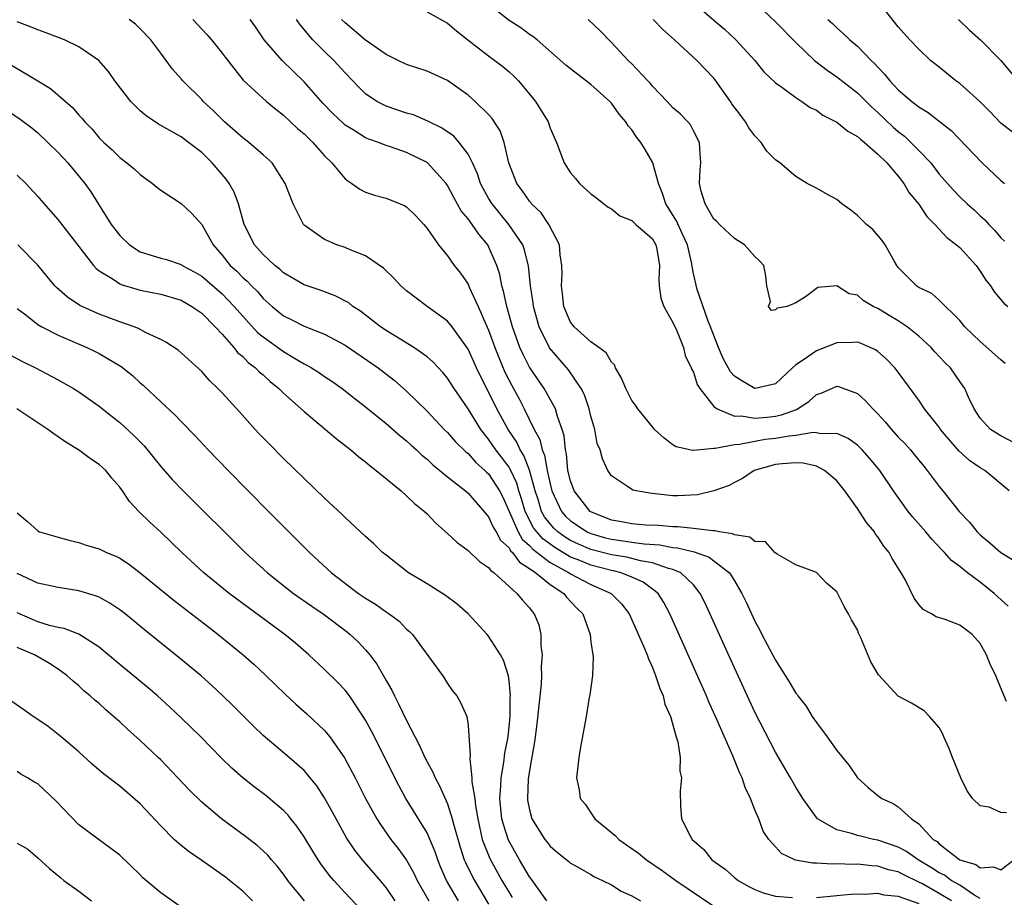
# Model space of a CAD drawing. Units: inches. Extents: x 2667000 to 2670000, y 1560000 to 1561272.
# Drawn here: x 2667289 to 2667385, y 1560241 to 1560327 of the extents above; entities that cross this region are included whole.
import ezdxf

# ---------------------------------------------------------------- set-up
doc = ezdxf.new("R2010")
doc.units = ezdxf.units.IN
doc.header["$MEASUREMENT"] = 0
doc.layers.add('LD26671560_2ft', color=115, linetype='Continuous')

msp = doc.modelspace()

# ---------------------------------------------------------------- linework, layer by layer
at = {"layer": 'LD26671560_2ft'}
for points, elevation in [([(2667354.612, 1560329), (2667357, 1560326.912), (2667358.035, 1560326.035), (2667359.147, 1560325), (2667360.98, 1560323), (2667361.871, 1560321.871), (2667363, 1560320.791), (2667363.619, 1560320.38), (2667365, 1560319.383), (2667365.59, 1560319), (2667366.408, 1560318.408), (2667367, 1560318.143), (2667367.645, 1560317.645), (2667369, 1560316.977), (2667370.075, 1560316.075), (2667371, 1560315.587), (2667371.296, 1560315.296), (2667371.704, 1560315), (2667373, 1560313.86), (2667373.887, 1560313), (2667375, 1560311.693), (2667375.533, 1560311), (2667376.065, 1560310.066), (2667377, 1560308.967), (2667377.783, 1560307.782), (2667378.568, 1560307), (2667379.727, 1560305.727), (2667380.694, 1560305), (2667381, 1560304.731), (2667382.591, 1560303), (2667383, 1560302.446), (2667383.554, 1560301.554), (2667383.999, 1560301), (2667384.375, 1560300.375), (2667385.295, 1560299.295), (2667385.695, 1560299)], 8576), ([(2667329, 1560327.747), (2667331, 1560326.617), (2667331.864, 1560325.864), (2667332.963, 1560325), (2667335, 1560323.452), (2667335.629, 1560323), (2667336.394, 1560322.394), (2667337, 1560321.883), (2667337.466, 1560321.466), (2667337.921, 1560321), (2667339, 1560319.695), (2667339.597, 1560319), (2667340.805, 1560317), (2667341, 1560316.4), (2667341.635, 1560315), (2667342.392, 1560313), (2667343, 1560312.039), (2667343.489, 1560311.489), (2667343.885, 1560311), (2667345, 1560309.973), (2667345.564, 1560309.565), (2667346.266, 1560309), (2667346.685, 1560308.686), (2667347, 1560308.512), (2667347.826, 1560307.826), (2667349, 1560307.371), (2667349.379, 1560307), (2667351, 1560305.578), (2667351.336, 1560305), (2667351.422, 1560304.578), (2667351.692, 1560303), (2667351.62, 1560301.62), (2667351.655, 1560301), (2667351.811, 1560299.811), (2667352.104, 1560299), (2667353, 1560297.425), (2667353.396, 1560296.604), (2667354.026, 1560295), (2667354.195, 1560294.195), (2667354.79, 1560293), (2667354.844, 1560292.843), (2667355, 1560292.574), (2667355.363, 1560291.363), (2667355.611, 1560291), (2667357, 1560289.245), (2667357.303, 1560289), (2667359, 1560288.295), (2667359.666, 1560288.334), (2667361, 1560288.107), (2667362.204, 1560288.204), (2667363, 1560288.298), (2667363.596, 1560288.404), (2667365.065, 1560288.935), (2667366.276, 1560289.724), (2667367, 1560290.403), (2667367.457, 1560290.543), (2667369, 1560291.197), (2667369.167, 1560291.168), (2667371, 1560290.5), (2667371.796, 1560289.796), (2667372.506, 1560289), (2667373, 1560288.521), (2667373.724, 1560287.724), (2667374.319, 1560287), (2667375, 1560286.25), (2667375.622, 1560285.622), (2667376.186, 1560285), (2667376.56, 1560284.56), (2667377.444, 1560283.445), (2667377.828, 1560283), (2667379, 1560281.414), (2667379.351, 1560281), (2667380.927, 1560279), (2667381.948, 1560277.948), (2667382.691, 1560277), (2667383, 1560276.705), (2667383.934, 1560275.934), (2667385, 1560274.991), (2667386.253, 1560274.253)], 8568), ([(2667385.81, 1560281), (2667383.441, 1560283), (2667383, 1560283.259), (2667381.959, 1560283.959), (2667380.903, 1560284.903), (2667379.131, 1560287), (2667379, 1560287.199), (2667377.57, 1560289), (2667377, 1560289.835), (2667375, 1560292.575), (2667374.664, 1560293), (2667373.844, 1560293.843), (2667373, 1560294.595), (2667372.768, 1560294.768), (2667372.257, 1560295), (2667371.367, 1560295.367), (2667371, 1560295.502), (2667370.532, 1560295.468), (2667369, 1560295.437), (2667367, 1560294.674), (2667365.856, 1560293.856), (2667365, 1560293.297), (2667364.659, 1560293), (2667363, 1560291.453), (2667361.02, 1560291), (2667360.993, 1560291), (2667359.721, 1560291.72), (2667359, 1560292.184), (2667358.609, 1560292.609), (2667357.916, 1560293.916), (2667357.455, 1560295), (2667356.68, 1560297), (2667356.43, 1560297.57), (2667355.367, 1560300.633), (2667355, 1560302.191), (2667354.872, 1560302.872), (2667354.838, 1560303.162), (2667354.418, 1560305), (2667353.9, 1560306.1), (2667353.357, 1560307.357), (2667352.32, 1560309), (2667351.997, 1560309.998), (2667351.586, 1560311), (2667351.033, 1560313), (2667351, 1560313.074), (2667350.296, 1560314.296), (2667349.863, 1560315), (2667349.486, 1560315.486), (2667349, 1560316.207), (2667348.62, 1560316.62), (2667348.394, 1560317), (2667347.749, 1560317.749), (2667347, 1560318.828), (2667346.85, 1560319), (2667345, 1560320.645), (2667343, 1560322.157), (2667342.541, 1560322.541), (2667339.743, 1560325), (2667339.331, 1560325.331), (2667339, 1560325.532), (2667338.157, 1560326.157), (2667337, 1560326.885), (2667335.818, 1560327.818)], 8570), ([(2667361.848, 1560327.848), (2667363, 1560326.774), (2667365, 1560324.755), (2667366.834, 1560323), (2667368.052, 1560322.051), (2667369, 1560321.386), (2667371, 1560319.816), (2667372.42, 1560318.42), (2667373, 1560317.912), (2667374.492, 1560316.492), (2667375, 1560316.048), (2667375.598, 1560315.598), (2667376.23, 1560315), (2667377, 1560314.221), (2667378.162, 1560313), (2667379, 1560311.907), (2667380.364, 1560310.364), (2667381, 1560309.692), (2667381.726, 1560309), (2667382.401, 1560308.401), (2667383, 1560307.827), (2667383.436, 1560307.437), (2667383.823, 1560307), (2667384.412, 1560306.412), (2667385, 1560305.688), (2667385.357, 1560305.357)], 8578), ([(2667387, 1560315.332), (2667385, 1560316.873), (2667383.962, 1560317.962), (2667382.972, 1560318.972), (2667381, 1560320.736), (2667380.624, 1560321), (2667379, 1560322.33), (2667378.14, 1560323), (2667377, 1560324.079), (2667376.14, 1560325), (2667375, 1560326.274), (2667373.783, 1560327.783)], 8582), ([(2667380.176, 1560241), (2667379, 1560241.729), (2667377.349, 1560242.651), (2667377, 1560242.834), (2667375.526, 1560243.526), (2667375, 1560243.822), (2667374.035, 1560244.035), (2667373, 1560244.389), (2667372.404, 1560244.404), (2667371, 1560244.577), (2667370.552, 1560244.552), (2667369, 1560244.61), (2667368.582, 1560244.582), (2667367, 1560244.671), (2667366.67, 1560244.67), (2667364.98, 1560244.98), (2667363.611, 1560245.611), (2667363, 1560246.262), (2667362.349, 1560247), (2667361.812, 1560247.812), (2667361.371, 1560249), (2667361, 1560249.879), (2667360.562, 1560251), (2667360.048, 1560252.048), (2667359.754, 1560253), (2667359.509, 1560253.509), (2667358.855, 1560255.145), (2667357.299, 1560258.701), (2667356.487, 1560260.487), (2667356.277, 1560261), (2667355.706, 1560262.294), (2667352.713, 1560269), (2667352.113, 1560270.113), (2667351.545, 1560271), (2667351, 1560271.421), (2667350.087, 1560272.087), (2667349, 1560272.574), (2667347.947, 1560273), (2667347.187, 1560273.187), (2667347, 1560273.218), (2667345, 1560273.74), (2667343.742, 1560274.258), (2667343, 1560274.542), (2667341.458, 1560275.458), (2667340.311, 1560276.311), (2667339.71, 1560277), (2667339.405, 1560277.405), (2667338.567, 1560279), (2667338.217, 1560280.217), (2667337.965, 1560281), (2667337.754, 1560281.754), (2667337.126, 1560283.126), (2667337, 1560283.317), (2667336.278, 1560284.278), (2667335.714, 1560285), (2667335, 1560286.054), (2667334.238, 1560287), (2667333, 1560289.003), (2667331.636, 1560291), (2667331, 1560291.986), (2667330.539, 1560292.539), (2667329.574, 1560293.574), (2667329, 1560294.08), (2667327.717, 1560295), (2667325, 1560296.638), (2667324.468, 1560297), (2667322.515, 1560298.515), (2667321.762, 1560299), (2667321.347, 1560299.346), (2667320.042, 1560300.042), (2667318.567, 1560300.568), (2667317, 1560301.103), (2667315, 1560302.282), (2667314.626, 1560302.627), (2667314.138, 1560303), (2667313, 1560304.055), (2667312.147, 1560305), (2667311.136, 1560307), (2667310.585, 1560309), (2667310.155, 1560310.154), (2667309.69, 1560311), (2667309.404, 1560311.404), (2667308.038, 1560313), (2667307, 1560314.006), (2667305.722, 1560315), (2667305, 1560315.533), (2667302.785, 1560316.785), (2667301.596, 1560317.596), (2667301, 1560318.09), (2667300.523, 1560318.524), (2667300.094, 1560319), (2667298.526, 1560321), (2667297.916, 1560321.916), (2667296.956, 1560323), (2667295, 1560324.329), (2667293.6, 1560325), (2667291.728, 1560325.728), (2667291, 1560325.969), (2667290.283, 1560326.283), (2667289, 1560326.774)], 8556), ([(2667383, 1560241.222), (2667382.475, 1560241.524), (2667381, 1560242.52), (2667380.175, 1560243), (2667379.494, 1560243.494), (2667379, 1560243.727), (2667378.229, 1560244.229), (2667376.926, 1560245), (2667375.811, 1560245.811), (2667375, 1560246.243), (2667373, 1560246.929), (2667372.588, 1560247), (2667371.296, 1560247.296), (2667371, 1560247.377), (2667370.414, 1560247.586), (2667369, 1560247.925), (2667367.123, 1560249), (2667367, 1560249.14), (2667365.687, 1560251), (2667365, 1560252.097), (2667364.482, 1560253), (2667363, 1560255.504), (2667361, 1560259.416), (2667359, 1560263.724), (2667356.118, 1560270.118), (2667355.67, 1560271), (2667355, 1560271.815), (2667353.757, 1560273), (2667353, 1560273.327), (2667352.58, 1560273.42), (2667351, 1560273.963), (2667349.833, 1560274.167), (2667348.515, 1560274.514), (2667347, 1560274.763), (2667345, 1560275.279), (2667343.783, 1560275.783), (2667343, 1560276.161), (2667342.475, 1560276.474), (2667341.748, 1560277), (2667341.361, 1560277.361), (2667341, 1560277.766), (2667340.47, 1560278.47), (2667340.185, 1560279), (2667339.835, 1560280.165), (2667339.559, 1560281), (2667339.013, 1560283.012), (2667338.446, 1560284.446), (2667338.079, 1560285), (2667337.746, 1560285.746), (2667336.906, 1560287), (2667335.821, 1560289), (2667333.84, 1560293), (2667333, 1560294.826), (2667331.45, 1560297), (2667331, 1560297.558), (2667329, 1560299), (2667327, 1560300.518), (2667326.439, 1560301), (2667325.749, 1560301.749), (2667324.74, 1560302.74), (2667323, 1560303.917), (2667321.494, 1560304.506), (2667321, 1560304.73), (2667320.206, 1560305), (2667319, 1560305.526), (2667317, 1560306.921), (2667316.925, 1560307), (2667315.921, 1560309), (2667315.142, 1560311), (2667313.865, 1560313), (2667313, 1560313.777), (2667311.594, 1560315), (2667311, 1560315.443), (2667309.242, 1560317), (2667308.108, 1560318.108), (2667307.155, 1560319), (2667307, 1560319.174), (2667305.169, 1560321), (2667305, 1560321.208), (2667304.146, 1560322.146), (2667303.536, 1560323), (2667303, 1560323.699), (2667302.042, 1560325), (2667301, 1560326.076), (2667300.523, 1560326.524), (2667299.933, 1560327)], 8558), ([(2667306.125, 1560327), (2667307.512, 1560325.512), (2667307.966, 1560325), (2667309, 1560323.71), (2667309.3, 1560323.3), (2667311.064, 1560321.064), (2667313.317, 1560319), (2667314.231, 1560318.231), (2667315, 1560317.653), (2667316.363, 1560316.363), (2667317, 1560315.834), (2667317.84, 1560315), (2667319, 1560313.691), (2667319.691, 1560313), (2667321, 1560311.444), (2667321.25, 1560311.251), (2667321.671, 1560311), (2667322.428, 1560310.428), (2667323, 1560310.142), (2667323.857, 1560309.857), (2667325, 1560309.546), (2667326.388, 1560309), (2667326.815, 1560308.815), (2667327, 1560308.701), (2667327.858, 1560307.858), (2667328.679, 1560307), (2667329, 1560306.6), (2667330.122, 1560305), (2667331, 1560303.913), (2667331.654, 1560303), (2667332.248, 1560302.248), (2667333, 1560301.161), (2667333.054, 1560301.054), (2667333.122, 1560300.878), (2667333.994, 1560299), (2667334.734, 1560297.265), (2667335, 1560296.68), (2667335.454, 1560295.453), (2667335.604, 1560295), (2667336, 1560294), (2667336.594, 1560292.594), (2667337.264, 1560291.264), (2667337.976, 1560289.976), (2667338.489, 1560289), (2667339.467, 1560287), (2667340.008, 1560286.008), (2667340.232, 1560285), (2667340.473, 1560284.472), (2667340.727, 1560283), (2667341, 1560281.669), (2667341.165, 1560281), (2667342.108, 1560279), (2667342.528, 1560278.529), (2667343, 1560278.089), (2667344.624, 1560277), (2667345, 1560276.827), (2667346.426, 1560276.426), (2667347, 1560276.281), (2667348.131, 1560276.132), (2667349, 1560275.988), (2667350.184, 1560275.816), (2667351.717, 1560275.717), (2667353, 1560275.477), (2667353.446, 1560275.446), (2667355.063, 1560275.063), (2667356.53, 1560274.53), (2667357, 1560274.188), (2667358.515, 1560273), (2667359, 1560272.222), (2667359.728, 1560271), (2667360.145, 1560270.145), (2667361, 1560268.279), (2667361.463, 1560267.463), (2667361.69, 1560267), (2667363, 1560264.479), (2667364.36, 1560262.36), (2667365, 1560261.248), (2667365.117, 1560261.117), (2667365.19, 1560261), (2667365.99, 1560259.99), (2667366.605, 1560259), (2667367, 1560258.411), (2667368.065, 1560257), (2667369, 1560255.678), (2667370.191, 1560254.191), (2667371, 1560253.001), (2667372.061, 1560252.061), (2667373, 1560251.291), (2667373.386, 1560251), (2667374.502, 1560250.502), (2667375, 1560250.176), (2667376.283, 1560249), (2667377, 1560248.497), (2667378.415, 1560247), (2667378.777, 1560246.777), (2667379, 1560246.549), (2667380.991, 1560245), (2667382.56, 1560244.56), (2667383, 1560244.225), (2667384.303, 1560244.303), (2667385, 1560244.038), (2667386.285, 1560245)], 8560), ([(2667385.571, 1560249.571), (2667385, 1560249.621), (2667383.868, 1560250.132), (2667383, 1560250.259), (2667382.249, 1560251), (2667381.729, 1560251.729), (2667381.099, 1560253), (2667380.294, 1560255), (2667379.943, 1560255.943), (2667379.457, 1560257), (2667379.324, 1560257.324), (2667379, 1560257.903), (2667378.052, 1560259), (2667377.532, 1560259.532), (2667376.283, 1560260.283), (2667374.979, 1560260.979), (2667373.058, 1560263.058), (2667372.323, 1560264.323), (2667371.331, 1560266.669), (2667371.124, 1560267.124), (2667371, 1560267.448), (2667370.423, 1560268.423), (2667370.129, 1560269), (2667369.713, 1560269.713), (2667369, 1560271.161), (2667367.991, 1560271.99), (2667367, 1560273.034), (2667365, 1560273.779), (2667363.167, 1560274.833), (2667362.961, 1560275), (2667362.033, 1560276.033), (2667361, 1560276.051), (2667360.491, 1560276.49), (2667359, 1560276.705), (2667358.812, 1560276.812), (2667357.536, 1560277), (2667357.104, 1560277.104), (2667356.909, 1560277.091), (2667355, 1560277.338), (2667353.49, 1560277.49), (2667353, 1560277.49), (2667351.606, 1560277.606), (2667350.338, 1560277.662), (2667349, 1560277.791), (2667347.991, 1560277.991), (2667347, 1560278.154), (2667345, 1560278.952), (2667344.929, 1560279), (2667343.357, 1560281), (2667343, 1560281.966), (2667342.754, 1560283), (2667342.599, 1560284.599), (2667342.503, 1560285), (2667342.378, 1560286.379), (2667342.196, 1560287), (2667341.737, 1560288.263), (2667341.541, 1560289), (2667340.422, 1560291), (2667339, 1560293.082), (2667338.352, 1560294.352), (2667338.07, 1560295), (2667337.354, 1560297), (2667336.788, 1560299), (2667336.471, 1560300.471), (2667336.3, 1560301), (2667336.095, 1560302.094), (2667335.805, 1560303), (2667335, 1560304.851), (2667334.919, 1560305), (2667334.047, 1560306.047), (2667333.396, 1560307), (2667333, 1560307.544), (2667332.334, 1560308.334), (2667331.617, 1560309.617), (2667331, 1560310.793), (2667330.85, 1560311), (2667329.049, 1560313), (2667329, 1560313.039), (2667327, 1560314.008), (2667325.434, 1560314.566), (2667325, 1560314.705), (2667324.245, 1560315), (2667323.31, 1560315.31), (2667323, 1560315.448), (2667321.772, 1560316.228), (2667321, 1560316.69), (2667320.834, 1560316.834), (2667319.803, 1560317.803), (2667318.824, 1560318.824), (2667317, 1560320.889), (2667314.844, 1560323), (2667313.093, 1560325), (2667312.254, 1560326.254), (2667311.731, 1560327)], 8562), ([(2667385.559, 1560260.441), (2667384.64, 1560262.64), (2667384.52, 1560263), (2667384.003, 1560264.003), (2667383.62, 1560265), (2667383, 1560266.119), (2667382.207, 1560267), (2667381.51, 1560267.51), (2667381, 1560267.911), (2667379.56, 1560268.44), (2667378.702, 1560268.702), (2667378.252, 1560269), (2667377.419, 1560269.419), (2667377, 1560269.924), (2667376.542, 1560270.542), (2667375.656, 1560272.344), (2667375.288, 1560273), (2667374.41, 1560274.41), (2667374.116, 1560275), (2667373.602, 1560275.602), (2667373, 1560276.518), (2667372.788, 1560276.788), (2667372.665, 1560277), (2667371.906, 1560277.905), (2667371, 1560279.269), (2667369.782, 1560281), (2667369, 1560281.97), (2667367.799, 1560283), (2667367, 1560283.394), (2667365.699, 1560283.698), (2667365, 1560283.738), (2667363.647, 1560283.647), (2667363, 1560283.585), (2667360.926, 1560283), (2667359.802, 1560282.198), (2667359, 1560281.807), (2667358.473, 1560281.527), (2667357, 1560281.014), (2667355.389, 1560280.612), (2667353.474, 1560280.526), (2667353, 1560280.527), (2667351.281, 1560280.719), (2667350.758, 1560280.758), (2667349.402, 1560281), (2667349.077, 1560281.077), (2667348.568, 1560281.432), (2667347, 1560282.464), (2667346.641, 1560283), (2667346.122, 1560284.122), (2667345.881, 1560285), (2667345.62, 1560285.62), (2667345.39, 1560287), (2667345, 1560288.275), (2667344.831, 1560289), (2667344.356, 1560290.356), (2667344.026, 1560291), (2667342.806, 1560292.805), (2667340.966, 1560294.966), (2667339.95, 1560297), (2667339.377, 1560299), (2667339.343, 1560299.343), (2667339.08, 1560301), (2667338.909, 1560302.909), (2667338.523, 1560304.524), (2667338.344, 1560305), (2667336.993, 1560307), (2667335.342, 1560309), (2667335, 1560309.568), (2667334.487, 1560310.487), (2667334.23, 1560311), (2667333.929, 1560311.929), (2667333.444, 1560313), (2667333, 1560313.854), (2667332.147, 1560315), (2667331.607, 1560315.608), (2667330.417, 1560316.417), (2667329.209, 1560317), (2667329.079, 1560317.079), (2667327.668, 1560317.669), (2667327, 1560317.863), (2667325, 1560318.544), (2667324.678, 1560318.678), (2667324.09, 1560319), (2667323, 1560319.747), (2667322.358, 1560320.358), (2667321, 1560321.781), (2667319.89, 1560323), (2667319, 1560323.859), (2667317.863, 1560325), (2667317.443, 1560325.443), (2667317, 1560326.019), (2667316.547, 1560326.547), (2667316.248, 1560327)], 8564), ([(2667385.733, 1560269.733), (2667384.369, 1560271), (2667383, 1560272.089), (2667381.752, 1560273), (2667381, 1560273.613), (2667380.201, 1560274.201), (2667379.523, 1560275), (2667379.256, 1560275.256), (2667378.274, 1560276.274), (2667377.678, 1560277), (2667376.426, 1560278.425), (2667375.963, 1560279), (2667374.516, 1560281), (2667373.185, 1560283), (2667372.2, 1560284.2), (2667371.482, 1560285), (2667371, 1560285.468), (2667370.106, 1560286.106), (2667369, 1560286.587), (2667367.438, 1560286.562), (2667367, 1560286.666), (2667366.683, 1560286.683), (2667365, 1560286.384), (2667364.335, 1560286.335), (2667363, 1560286.114), (2667361.995, 1560286.004), (2667361, 1560285.83), (2667359.507, 1560285.507), (2667359, 1560285.481), (2667357.118, 1560285.118), (2667357, 1560285.128), (2667355, 1560284.94), (2667354.941, 1560284.941), (2667353.3, 1560285.3), (2667353, 1560285.488), (2667352.146, 1560286.146), (2667351.211, 1560287), (2667351, 1560287.236), (2667349.578, 1560289), (2667349.347, 1560289.347), (2667349, 1560289.808), (2667348.388, 1560291), (2667347.995, 1560291.995), (2667347.403, 1560293), (2667347.297, 1560293.297), (2667347, 1560293.56), (2667346.466, 1560294.466), (2667345.757, 1560295), (2667345, 1560295.535), (2667343.345, 1560297), (2667343, 1560297.463), (2667342.346, 1560299), (2667342.223, 1560300.223), (2667342.125, 1560301), (2667342.175, 1560302.175), (2667342.158, 1560303), (2667341.988, 1560304.012), (2667341.917, 1560305), (2667340.896, 1560307), (2667340.124, 1560308.124), (2667339.208, 1560309), (2667339.121, 1560309.121), (2667339, 1560309.254), (2667338.291, 1560310.292), (2667337.76, 1560311), (2667336.99, 1560313.01), (2667336.512, 1560315), (2667336.119, 1560316.119), (2667335.342, 1560317.342), (2667335, 1560317.717), (2667333.696, 1560319), (2667333, 1560319.608), (2667331, 1560321.034), (2667329, 1560321.94), (2667327, 1560322.582), (2667326.188, 1560323), (2667325, 1560323.581), (2667323, 1560324.962), (2667321, 1560326.646), (2667320.657, 1560327)], 8566), ([(2667386.323, 1560285.677), (2667385, 1560286.383), (2667383.999, 1560287), (2667383, 1560288.077), (2667382.398, 1560289), (2667381.852, 1560290.148), (2667381.495, 1560291), (2667381, 1560291.68), (2667380.079, 1560293), (2667379.538, 1560293.538), (2667378.57, 1560294.569), (2667378.207, 1560295), (2667377, 1560296.09), (2667375.87, 1560297), (2667375, 1560297.585), (2667374.107, 1560298.107), (2667373, 1560298.791), (2667372.542, 1560299), (2667371.569, 1560299.569), (2667371, 1560300.093), (2667370.207, 1560300.207), (2667369, 1560300.992), (2667367.148, 1560300.852), (2667365.932, 1560299.932), (2667365, 1560299.353), (2667364.154, 1560299), (2667363.163, 1560298.837), (2667363, 1560298.667), (2667362.61, 1560298.61), (2667362.326, 1560299), (2667362.515, 1560299.485), (2667362.172, 1560301), (2667362.064, 1560301.936), (2667361.857, 1560303), (2667361.447, 1560303.447), (2667361, 1560303.878), (2667359.976, 1560305), (2667359, 1560305.63), (2667357.555, 1560307), (2667357.28, 1560307.28), (2667357, 1560307.522), (2667356.144, 1560309), (2667355.77, 1560310.23), (2667355.59, 1560311), (2667355.663, 1560312.337), (2667355.728, 1560313), (2667355.617, 1560314.383), (2667355.587, 1560315), (2667355, 1560316.12), (2667354.709, 1560316.709), (2667354.465, 1560317), (2667353.734, 1560317.734), (2667353, 1560318.366), (2667352.43, 1560319), (2667351, 1560320.469), (2667350.763, 1560320.763), (2667350.547, 1560321), (2667349, 1560322.65), (2667348.643, 1560323), (2667347, 1560324.738), (2667345.882, 1560325.882), (2667344.716, 1560327)], 8572), ([(2667385.43, 1560293.43), (2667385, 1560293.778), (2667383, 1560295.566), (2667381.486, 1560297), (2667381, 1560297.606), (2667379, 1560299.595), (2667378.257, 1560300.257), (2667377, 1560300.847), (2667376.916, 1560300.916), (2667376.768, 1560301), (2667375.883, 1560301.883), (2667375, 1560302.806), (2667374.86, 1560303), (2667374.638, 1560303.362), (2667373.719, 1560305), (2667373.426, 1560305.425), (2667372.5, 1560306.5), (2667371.887, 1560307), (2667371.446, 1560307.446), (2667371, 1560307.854), (2667370.38, 1560308.38), (2667369.474, 1560309), (2667369.234, 1560309.234), (2667369, 1560309.416), (2667368.083, 1560309.917), (2667367, 1560310.535), (2667366.68, 1560310.68), (2667366.104, 1560311), (2667365, 1560311.673), (2667363.421, 1560313), (2667363, 1560313.295), (2667362.151, 1560314.151), (2667361.628, 1560315), (2667361, 1560315.629), (2667360.412, 1560316.412), (2667360.093, 1560317), (2667359.612, 1560317.612), (2667358.763, 1560318.762), (2667358.612, 1560319), (2667357.202, 1560321), (2667357, 1560321.266), (2667355.326, 1560323), (2667353.149, 1560325), (2667351.999, 1560325.999), (2667351.085, 1560327)], 8574), ([(2667368.104, 1560327), (2667368.583, 1560326.583), (2667369, 1560326.173), (2667369.62, 1560325.621), (2667370.26, 1560325), (2667371, 1560324.39), (2667372.341, 1560323), (2667372.684, 1560322.684), (2667373, 1560322.332), (2667373.661, 1560321.661), (2667374.179, 1560321), (2667375, 1560320.128), (2667376.308, 1560319), (2667376.705, 1560318.706), (2667377, 1560318.45), (2667377.916, 1560317.916), (2667380.158, 1560316.158), (2667383.17, 1560313), (2667385, 1560311.283), (2667385.357, 1560311)], 8580), ([(2667380.89, 1560327), (2667381.949, 1560325.948), (2667383.016, 1560325), (2667385, 1560323.001), (2667386.675, 1560321)], 8584), ([(2667288.508, 1560322.508), (2667291.014, 1560321.014), (2667292.249, 1560320.249), (2667294.392, 1560318.392), (2667295, 1560317.653), (2667295.322, 1560317.322), (2667295.591, 1560317), (2667296.296, 1560316.296), (2667297, 1560315.442), (2667297.439, 1560315), (2667298.261, 1560314.26), (2667299, 1560313.525), (2667299.708, 1560313), (2667300.409, 1560312.409), (2667301, 1560311.85), (2667302.19, 1560311), (2667302.613, 1560310.613), (2667303, 1560310.34), (2667305, 1560309.02), (2667306.046, 1560308.046), (2667307, 1560306.986), (2667308.127, 1560305), (2667309, 1560303.985), (2667309.791, 1560303), (2667310.42, 1560302.42), (2667311, 1560301.829), (2667311.446, 1560301.445), (2667311.863, 1560301), (2667312.436, 1560300.436), (2667313, 1560299.774), (2667313.873, 1560299), (2667315, 1560298.083), (2667315.731, 1560297.731), (2667317, 1560297.078), (2667319, 1560296.286), (2667321, 1560295.211), (2667324.211, 1560293), (2667325.795, 1560291.795), (2667327, 1560290.734), (2667329, 1560288.77), (2667330.671, 1560287), (2667331, 1560286.683), (2667331.787, 1560285.787), (2667332.794, 1560284.794), (2667333, 1560284.636), (2667333.766, 1560283.765), (2667334.635, 1560283), (2667334.811, 1560282.812), (2667335, 1560282.646), (2667336.072, 1560281), (2667336.383, 1560280.383), (2667337.892, 1560277), (2667338.295, 1560276.295), (2667339, 1560275.674), (2667339.314, 1560275.314), (2667341, 1560274.011), (2667342.858, 1560273), (2667343, 1560272.903), (2667344.238, 1560272.238), (2667345, 1560271.866), (2667346.966, 1560271), (2667347.98, 1560269.98), (2667348.719, 1560269), (2667349, 1560268.41), (2667350.142, 1560265.858), (2667350.486, 1560265), (2667350.6, 1560264.6), (2667351, 1560263.766), (2667351.312, 1560263), (2667351.707, 1560261.707), (2667352.045, 1560261), (2667352.203, 1560260.203), (2667352.755, 1560259), (2667353.32, 1560257), (2667353.473, 1560256.527), (2667353.691, 1560255), (2667353.667, 1560253.667), (2667353.826, 1560253), (2667353.699, 1560251.699), (2667353.737, 1560250.263), (2667353.85, 1560249), (2667354.724, 1560247.276), (2667354.888, 1560247), (2667356.02, 1560246.02), (2667356.81, 1560245), (2667358.083, 1560244.083), (2667359, 1560243.274), (2667359.36, 1560243), (2667360.405, 1560242.405), (2667361, 1560242.096), (2667361.792, 1560241.792), (2667363, 1560241.461), (2667364.669, 1560241.331)], 8554), ([(2667288.073, 1560318.073), (2667289.274, 1560317.275), (2667290.407, 1560316.407), (2667291, 1560315.93), (2667293, 1560314.003), (2667293.92, 1560313), (2667295.579, 1560311), (2667296.164, 1560310.164), (2667298.178, 1560307), (2667298.521, 1560306.521), (2667299, 1560305.901), (2667299.967, 1560305), (2667301, 1560304.33), (2667303, 1560303.707), (2667303.557, 1560303.557), (2667305, 1560303.067), (2667305.092, 1560303), (2667306.331, 1560302.331), (2667307, 1560301.949), (2667309, 1560300.231), (2667310.181, 1560299), (2667311, 1560298.05), (2667312.463, 1560296.463), (2667313, 1560296.011), (2667315, 1560294.579), (2667316.061, 1560293.939), (2667317, 1560293.397), (2667317.272, 1560293.272), (2667317.734, 1560293), (2667318.512, 1560292.511), (2667319, 1560292.168), (2667319.706, 1560291.706), (2667320.704, 1560291), (2667321.982, 1560289.982), (2667323, 1560289.2), (2667325, 1560287.575), (2667326.366, 1560286.366), (2667327, 1560285.865), (2667327.443, 1560285.443), (2667327.956, 1560285), (2667328.491, 1560284.49), (2667329, 1560284.091), (2667329.555, 1560283.554), (2667330.261, 1560283), (2667331, 1560282.381), (2667332.751, 1560281), (2667333, 1560280.787), (2667335, 1560278.48), (2667335.454, 1560277.454), (2667335.74, 1560277), (2667336.173, 1560276.174), (2667337, 1560275.433), (2667337.158, 1560275.158), (2667337.337, 1560275), (2667338.028, 1560274.028), (2667339, 1560273.436), (2667339.608, 1560273), (2667341, 1560271.85), (2667342.34, 1560271), (2667342.623, 1560270.623), (2667343.591, 1560269.591), (2667344.209, 1560269), (2667344.919, 1560267), (2667345, 1560266.244), (2667345.2, 1560264.8), (2667345.136, 1560263), (2667344.895, 1560261.105), (2667344.835, 1560260.835), (2667344.534, 1560259), (2667343.984, 1560255.984), (2667343.819, 1560255), (2667343.571, 1560253), (2667343.834, 1560251.834), (2667343.952, 1560251), (2667344.423, 1560250.423), (2667345.391, 1560249), (2667347.372, 1560247.373), (2667347.712, 1560247), (2667349.642, 1560245.642), (2667350.414, 1560245), (2667351.956, 1560243.956), (2667353.292, 1560243), (2667357, 1560240.479)], 8552), ([(2667289, 1560311.805), (2667289.822, 1560311), (2667291, 1560309.726), (2667291.319, 1560309.319), (2667293, 1560307.449), (2667295, 1560304.839), (2667296.439, 1560303), (2667296.705, 1560302.705), (2667297, 1560302.481), (2667298.356, 1560301.644), (2667299, 1560301.2), (2667299.133, 1560301.133), (2667300.665, 1560300.665), (2667301, 1560300.582), (2667303, 1560300.18), (2667305, 1560299.592), (2667306.042, 1560299), (2667307, 1560298.33), (2667308.327, 1560297), (2667309, 1560296.277), (2667310.128, 1560295), (2667310.5, 1560294.5), (2667311, 1560294.099), (2667311.535, 1560293.535), (2667312.267, 1560293), (2667312.614, 1560292.614), (2667313, 1560292.305), (2667313.675, 1560291.675), (2667314.536, 1560291), (2667315, 1560290.525), (2667317, 1560288.727), (2667319.088, 1560287), (2667320.111, 1560286.111), (2667321.569, 1560285), (2667322.324, 1560284.324), (2667323, 1560283.82), (2667323.436, 1560283.436), (2667324.037, 1560283), (2667326.458, 1560281), (2667327, 1560280.529), (2667327.766, 1560279.766), (2667328.736, 1560279), (2667329, 1560278.744), (2667329.844, 1560277.844), (2667331, 1560276.84), (2667331.946, 1560275.946), (2667333, 1560275.195), (2667334.118, 1560274.118), (2667335, 1560273.53), (2667335.216, 1560273.216), (2667335.549, 1560273), (2667337, 1560271.684), (2667337.778, 1560271), (2667338.319, 1560270.32), (2667339, 1560269.59), (2667339.244, 1560269.244), (2667339.461, 1560269), (2667339.913, 1560267.913), (2667340.121, 1560267), (2667340.112, 1560265.888), (2667340.25, 1560265), (2667340.147, 1560263.853), (2667340.174, 1560263), (2667340.127, 1560262.127), (2667339.721, 1560258.279), (2667339.546, 1560257), (2667339.495, 1560256.505), (2667339, 1560253.718), (2667338.884, 1560252.884), (2667338.797, 1560251), (2667338.818, 1560250.818), (2667339, 1560249.866), (2667339.242, 1560249), (2667340.505, 1560247), (2667340.726, 1560246.726), (2667341, 1560246.342), (2667341.723, 1560245.723), (2667342.831, 1560244.831), (2667343, 1560244.677), (2667343.688, 1560244.312), (2667345, 1560243.568), (2667345.34, 1560243.34), (2667346.132, 1560243), (2667347, 1560242.569), (2667347.932, 1560241.932), (2667349, 1560241.484), (2667349.822, 1560241)], 8550), ([(2667340.678, 1560241), (2667339.861, 1560242.139), (2667339.16, 1560243.16), (2667339, 1560243.351), (2667338.017, 1560245), (2667336.933, 1560246.933), (2667336.445, 1560248.445), (2667336.31, 1560249), (2667336.113, 1560251), (2667336.213, 1560252.213), (2667336.219, 1560253), (2667336.49, 1560254.49), (2667336.592, 1560255.408), (2667336.911, 1560257), (2667337.12, 1560259), (2667337.127, 1560260.873), (2667337.139, 1560261), (2667337, 1560262.469), (2667336.94, 1560262.94), (2667336.474, 1560264.474), (2667336.173, 1560265), (2667335, 1560266.838), (2667334.866, 1560267), (2667333.015, 1560269), (2667331.944, 1560269.944), (2667330.805, 1560270.804), (2667329, 1560271.929), (2667327.178, 1560273), (2667325, 1560274.712), (2667324.66, 1560275), (2667323.819, 1560275.819), (2667323, 1560276.534), (2667321, 1560278.4), (2667320.705, 1560278.705), (2667319, 1560280.295), (2667315, 1560284.163), (2667313.579, 1560285.579), (2667312.593, 1560286.593), (2667312.209, 1560287), (2667310.702, 1560288.702), (2667309, 1560290.567), (2667308.585, 1560291), (2667307.775, 1560291.775), (2667307, 1560292.644), (2667304.713, 1560294.713), (2667303.504, 1560295.505), (2667303, 1560295.757), (2667301.585, 1560296.415), (2667300.833, 1560296.833), (2667300.398, 1560297), (2667299, 1560297.489), (2667297, 1560298.231), (2667295.097, 1560299.096), (2667293.888, 1560299.888), (2667292.829, 1560300.829), (2667292.668, 1560301), (2667291, 1560303.023), (2667289.042, 1560305)], 8548), ([(2667289, 1560298.804), (2667289.84, 1560298.16), (2667291, 1560297.236), (2667291.388, 1560297), (2667293, 1560296.193), (2667295.797, 1560295), (2667296.609, 1560294.609), (2667297, 1560294.403), (2667299.131, 1560293.132), (2667300.24, 1560292.24), (2667301, 1560291.55), (2667301.302, 1560291.302), (2667303, 1560289.694), (2667304.397, 1560288.398), (2667305, 1560287.764), (2667306.371, 1560286.371), (2667307.645, 1560285), (2667309.577, 1560283), (2667313.531, 1560279), (2667317.528, 1560275), (2667319.683, 1560273), (2667322.313, 1560271), (2667323, 1560270.535), (2667323.952, 1560269.952), (2667325, 1560269.2), (2667325.31, 1560269), (2667326.273, 1560268.274), (2667327, 1560267.514), (2667327.285, 1560267.285), (2667327.564, 1560267), (2667330.492, 1560263), (2667330.701, 1560262.701), (2667331, 1560262.198), (2667331.477, 1560261.477), (2667331.89, 1560261), (2667332.295, 1560260.295), (2667332.871, 1560259), (2667333, 1560258.116), (2667333.217, 1560255.217), (2667333.159, 1560254.841), (2667333.384, 1560253), (2667333.381, 1560252.619), (2667333.65, 1560251), (2667333.724, 1560250.276), (2667333.946, 1560249), (2667334.391, 1560247), (2667335.127, 1560245.127), (2667336.313, 1560243), (2667337, 1560241.814), (2667337.315, 1560241.315)], 8546), ([(2667288.278, 1560294.278), (2667289.578, 1560293.578), (2667290.775, 1560293), (2667293, 1560291.826), (2667294.486, 1560291), (2667295, 1560290.676), (2667297, 1560289.247), (2667298.245, 1560288.245), (2667299, 1560287.675), (2667300.392, 1560286.392), (2667301.376, 1560285.376), (2667303, 1560283.378), (2667304.122, 1560282.122), (2667305.189, 1560281), (2667311.255, 1560275), (2667313.426, 1560273), (2667315.96, 1560271), (2667317.749, 1560269.749), (2667318.853, 1560269), (2667321.227, 1560267.227), (2667321.504, 1560267), (2667322.275, 1560266.275), (2667323, 1560265.488), (2667323.405, 1560265), (2667324.091, 1560264.091), (2667325, 1560262.498), (2667325.558, 1560261.558), (2667325.807, 1560261), (2667326.227, 1560260.227), (2667327, 1560258.58), (2667328.216, 1560256.216), (2667328.776, 1560255), (2667329, 1560254.558), (2667329.554, 1560253.554), (2667329.78, 1560253), (2667330.212, 1560252.212), (2667331, 1560250.45), (2667331.466, 1560249), (2667331.609, 1560248.391), (2667332.228, 1560246.228), (2667332.635, 1560245), (2667332.739, 1560244.739), (2667333.394, 1560243.395), (2667333.616, 1560243), (2667335, 1560240.685)], 8544), ([(2667332.077, 1560241), (2667330.909, 1560243), (2667330.327, 1560244.327), (2667330.055, 1560245), (2667329.793, 1560245.793), (2667329, 1560247.625), (2667326.941, 1560251), (2667326.257, 1560252.257), (2667323.57, 1560257.57), (2667323, 1560258.628), (2667322.778, 1560259), (2667321.42, 1560261), (2667321, 1560261.544), (2667320.296, 1560262.297), (2667319, 1560263.569), (2667317.473, 1560265), (2667316.147, 1560266.147), (2667315.125, 1560267), (2667309.689, 1560271), (2667307.224, 1560273), (2667305.047, 1560275), (2667303, 1560276.973), (2667301.947, 1560277.947), (2667300.872, 1560279), (2667299.946, 1560279.946), (2667299.257, 1560281), (2667299, 1560281.367), (2667298.242, 1560282.242), (2667297.647, 1560283), (2667297, 1560283.575), (2667296.135, 1560284.135), (2667294.963, 1560285), (2667293.738, 1560285.738), (2667293, 1560286.282), (2667292.551, 1560286.551), (2667291.985, 1560287), (2667288.952, 1560289)], 8542), ([(2667289, 1560278.842), (2667290.011, 1560278.011), (2667291, 1560277.088), (2667291.167, 1560277), (2667293, 1560276.47), (2667294.159, 1560276.159), (2667295, 1560275.964), (2667295.713, 1560275.714), (2667297, 1560275.344), (2667297.699, 1560275), (2667298.629, 1560274.629), (2667299, 1560274.439), (2667299.867, 1560273.867), (2667301, 1560272.988), (2667304.299, 1560270.299), (2667306, 1560269), (2667307.685, 1560267.685), (2667308.597, 1560267), (2667311.036, 1560265), (2667312.081, 1560264.081), (2667313.268, 1560263), (2667315.162, 1560261.162), (2667316.192, 1560260.192), (2667317.252, 1560259.253), (2667319, 1560257.615), (2667319.503, 1560257), (2667320.941, 1560254.941), (2667321.98, 1560253), (2667323, 1560251), (2667324.097, 1560249), (2667324.441, 1560248.441), (2667325.464, 1560247), (2667326.144, 1560246.144), (2667327, 1560244.956), (2667327.705, 1560243.705), (2667328.032, 1560243), (2667329.165, 1560241)], 8540), ([(2667325.9, 1560241), (2667325, 1560242.31), (2667324.692, 1560242.692), (2667323.766, 1560243.766), (2667322.827, 1560244.827), (2667321.946, 1560245.946), (2667321.147, 1560247.147), (2667320.112, 1560249), (2667319, 1560251.046), (2667318.227, 1560252.227), (2667317.6, 1560253), (2667317.342, 1560253.342), (2667317, 1560253.705), (2667315.527, 1560255), (2667313, 1560257.132), (2667312.048, 1560258.048), (2667310.056, 1560260.056), (2667309.073, 1560261), (2667307.996, 1560261.996), (2667306.938, 1560262.938), (2667304.755, 1560264.755), (2667301.428, 1560267.428), (2667299.518, 1560269), (2667299, 1560269.399), (2667298.045, 1560270.045), (2667297, 1560270.62), (2667296.733, 1560270.733), (2667295, 1560271.239), (2667293, 1560271.568), (2667291, 1560272.004), (2667289, 1560272.922)], 8538), ([(2667323, 1560239.682), (2667321, 1560241.792), (2667319.885, 1560243), (2667319.478, 1560243.478), (2667318.625, 1560244.625), (2667318.374, 1560245), (2667317.846, 1560245.846), (2667317, 1560247.252), (2667316.292, 1560248.293), (2667315.7, 1560249), (2667315.394, 1560249.394), (2667315, 1560249.798), (2667313.262, 1560251.262), (2667312.118, 1560252.118), (2667311, 1560252.992), (2667309.932, 1560253.932), (2667308.925, 1560254.925), (2667306.929, 1560257), (2667305, 1560258.871), (2667303.896, 1560259.896), (2667302.682, 1560261), (2667301.779, 1560261.779), (2667300.325, 1560263), (2667299, 1560264.071), (2667297, 1560265.735), (2667295.018, 1560267.018), (2667293.569, 1560267.57), (2667293, 1560267.672), (2667292.133, 1560267.867), (2667291, 1560268.205), (2667289, 1560269.088)], 8536), ([(2667317.042, 1560241), (2667315.423, 1560243), (2667315, 1560243.595), (2667314.376, 1560244.376), (2667313.815, 1560245), (2667313.445, 1560245.445), (2667313, 1560245.888), (2667312.411, 1560246.411), (2667311.289, 1560247.289), (2667308.943, 1560249), (2667307, 1560250.614), (2667305.801, 1560251.801), (2667304.682, 1560253), (2667303, 1560254.745), (2667302.737, 1560255), (2667301, 1560256.634), (2667299.748, 1560257.748), (2667299, 1560258.457), (2667298.399, 1560259), (2667297.645, 1560259.645), (2667297, 1560260.238), (2667296.582, 1560260.582), (2667296.126, 1560261), (2667295.505, 1560261.505), (2667295, 1560261.991), (2667294.44, 1560262.44), (2667293.849, 1560263), (2667293, 1560263.612), (2667292.143, 1560264.142), (2667290.685, 1560265), (2667289, 1560265.716)], 8534), ([(2667311.964, 1560241), (2667311, 1560241.943), (2667309.71, 1560243), (2667309.31, 1560243.31), (2667307, 1560244.928), (2667305.766, 1560245.766), (2667305, 1560246.395), (2667304.326, 1560247), (2667303, 1560248.322), (2667301, 1560250.454), (2667299, 1560252.2), (2667297.402, 1560253.402), (2667296.325, 1560254.325), (2667295, 1560255.529), (2667293.298, 1560257), (2667293, 1560257.242), (2667292, 1560258), (2667291, 1560258.699), (2667290.544, 1560259), (2667289.649, 1560259.649), (2667288.454, 1560260.454)], 8532), ([(2667305, 1560240.386), (2667303, 1560241.786), (2667301.256, 1560243.256), (2667301, 1560243.524), (2667299, 1560245.456), (2667295, 1560248.404), (2667292.752, 1560250.752), (2667291, 1560252.406), (2667290.605, 1560252.605), (2667290.007, 1560253), (2667289.355, 1560253.354), (2667289, 1560253.607)], 8530), ([(2667289, 1560246.63), (2667290.031, 1560246.031), (2667291, 1560245.205), (2667292.145, 1560244.145), (2667293.241, 1560243.241), (2667293.551, 1560243), (2667295, 1560241.951), (2667296.254, 1560241)], 8528), ([(2667367, 1560241.341), (2667369, 1560241.505), (2667370.355, 1560241.645), (2667371, 1560241.687), (2667371.666, 1560241.666), (2667373, 1560241.742), (2667373.58, 1560241.58), (2667375, 1560241.459), (2667377, 1560240.742)], 8554)]:
    msp.add_lwpolyline(points, dxfattribs=dict(at, elevation=elevation))

doc.saveas('drawing.dxf')
